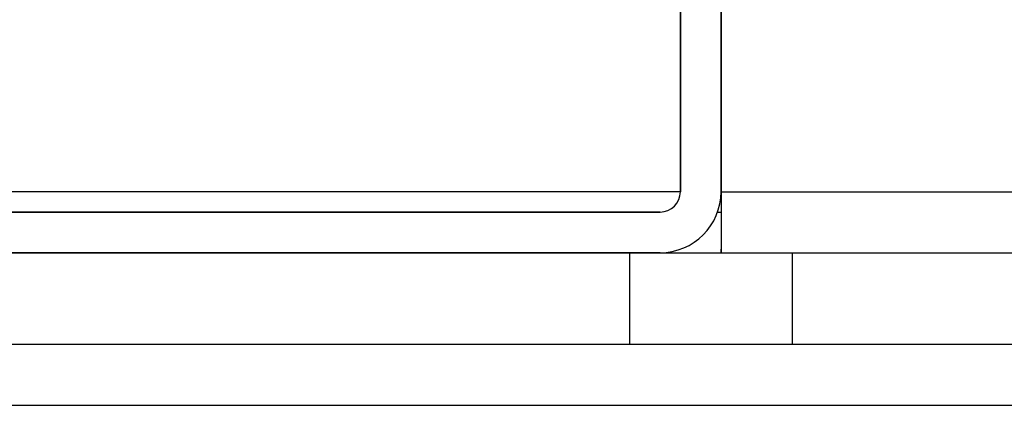
# Model space of a CAD drawing. Units: millimetres. Extents: x 574 to 7743, y 222 to 5667.
# Drawn here: x 1102 to 1150, y 3104 to 3123 of the extents above; entities that cross this region are included whole.
import ezdxf

# ---------------------------------------------------------------- set-up
doc = ezdxf.new("R2010")
doc.units = ezdxf.units.MM
for name, color, linetype in [('BESCHERMPLAAT_AC', 7, 'Continuous'), ('BESCHERMPLAAT_LI', 7, 'Continuous'), ('FRAME_ACHTERZIJD', 7, 'Continuous'), ('SCHARNIER_OOG_DE', 7, 'Continuous')]:
    doc.layers.add(name, color=color, linetype=linetype)

# ---------------------------------------------------------------- blocks, each defined once
blk = doc.blocks.new('SE26')
at = {"layer": 'BESCHERMPLAAT_LI', "color": 3, "linetype": 'Continuous'}
for p, q in [((1134.309, 3114.949), (1134.309, 3152.949)), ((1136.309, 3152.949), (1136.309, 3114.949)), ((985.309, 3113.949), (1133.309, 3113.949)), ((1133.309, 3111.949), (985.309, 3111.949))]:
    blk.add_line(p, q, dxfattribs=at)
for radius in [1, 3]:
    blk.add_arc((1133.309, 3114.949), radius, 270, 0, dxfattribs=at)
blk = doc.blocks.new('SE25')
at = {"layer": 'BESCHERMPLAAT_LI'}
blk.add_blockref('SE26', (0, 0), dxfattribs=at)

msp = doc.modelspace()

# ---------------------------------------------------------------- hatches: boundary and pattern name
at = {"layer": 'BESCHERMPLAAT_LI', "linetype": 'Continuous'}
h = msp.add_hatch(dxfattribs=at)
h.set_pattern_fill('LINE', color=3, scale=20, angle=45, style=0)
edge = h.paths.add_edge_path()
edge.add_line((1133.309, 3113.949), (985.309, 3113.949))
edge.add_arc((985.309, 3114.949), 1, 180, 270, ccw=False)
edge.add_line((984.309, 3114.949), (984.309, 3155.949))
edge.add_line((984.309, 3155.949), (982.309, 3155.949))
edge.add_line((982.309, 3155.949), (982.309, 3114.949))
edge.add_arc((985.309, 3114.949), 3, 180, 270)
edge.add_line((985.309, 3111.949), (1133.309, 3111.949))
edge.add_arc((1133.309, 3114.949), 3, 270, 360)
edge.add_line((1136.309, 3114.949), (1136.309, 3152.949))
edge.add_arc((1133.309, 3152.949), 3, 0, 90)
edge.add_line((1133.309, 3155.949), (1122.309, 3155.949))
edge.add_line((1122.309, 3155.949), (1122.309, 3153.949))
edge.add_line((1122.309, 3153.949), (1133.309, 3153.949))
edge.add_arc((1133.309, 3152.949), 1, 0, 90, ccw=False)
edge.add_line((1134.309, 3152.949), (1134.309, 3114.949))
edge.add_arc((1133.309, 3114.949), 1, 270, 360, ccw=False)

# ---------------------------------------------------------------- linework, layer by layer
at = {"layer": 'BESCHERMPLAAT_AC', "color": 3, "linetype": 'Continuous'}
for p, q in [((1136.309, 3114.949), (2763.309, 3114.949)), ((1136.309, 3114.949), (1136.309, 3111.949)), ((1136.309, 3111.949), (2763.309, 3111.949))]:
    msp.add_line(p, q, dxfattribs=at)
at = {"layer": 'BESCHERMPLAAT_LI', "color": 3, "linetype": 'Continuous'}
for p, q in [((1134.309, 3152.949), (1134.309, 3114.949)), ((1134.309, 3152.949), (1134.309, 3114.949)), ((1136.309, 3152.949), (1136.309, 3114.949)), ((1136.309, 3114.949), (1136.309, 3152.949)), ((1134.309, 3114.949), (984.311, 3114.949)), ((1133.309, 3113.949), (985.309, 3113.949)), ((1133.309, 3113.949), (985.309, 3113.949)), ((1136.138, 3113.949), (1136.309, 3113.949)), ((1136.309, 3111.949), (1136.309, 3112.12)), ((1133.309, 3111.949), (985.309, 3111.949)), ((985.309, 3111.949), (1133.309, 3111.949)), ((1133.309, 3111.949), (1136.309, 3111.949))]:
    msp.add_line(p, q, dxfattribs=at)
for radius in [1, 3, 3, 1]:
    msp.add_arc((1133.309, 3114.949), radius, 270, 0, dxfattribs=at)
at = {"layer": 'FRAME_ACHTERZIJD', "color": 3, "linetype": 'Continuous'}
for p, q in [((1047.809, 3107.449), (1822.973, 3107.449)), ((1049.809, 3104.449), (1823.077, 3104.449))]:
    msp.add_line(p, q, dxfattribs=at)
at = {"layer": 'SCHARNIER_OOG_DE', "color": 3, "linetype": 'Continuous'}
for p, q in [((1131.809, 3111.949), (1131.809, 3107.449)), ((1139.809, 3111.949), (1139.809, 3107.449))]:
    msp.add_line(p, q, dxfattribs=at)

# ---------------------------------------------------------------- block references
msp.add_blockref('SE25', (0, 0))

doc.saveas('drawing.dxf')
